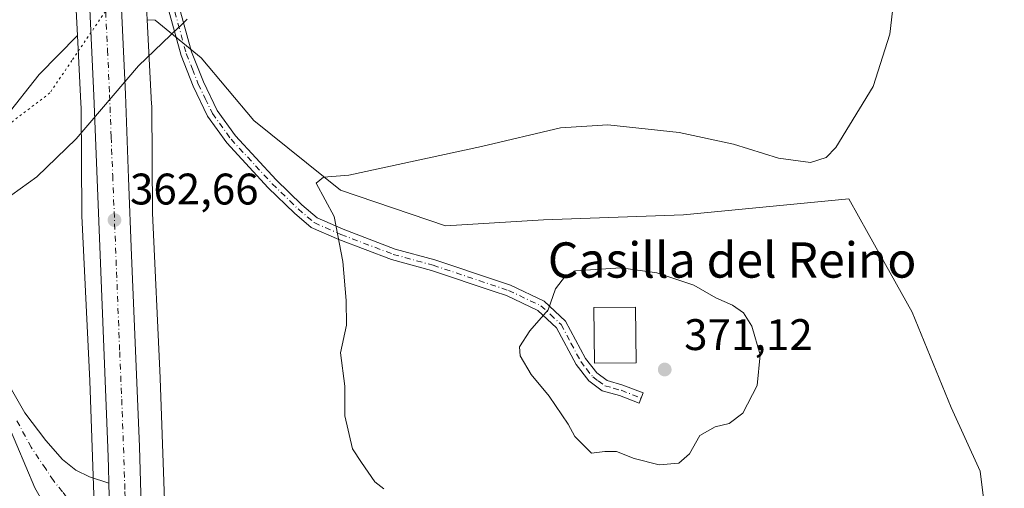
# Model space of a CAD drawing. Units: metres. Extents: x 611377 to 614842, y 4696935 to 4699304.
# Drawn here: x 611647 to 611871, y 4697497 to 4697603 of the extents above; entities that cross this region are included whole.
import ezdxf
from ezdxf.enums import TextEntityAlignment as Align

# ---------------------------------------------------------------- set-up
doc = ezdxf.new("R2010")
doc.units = ezdxf.units.M
doc.header["$MEASUREMENT"] = 0
doc.linetypes.add('DGN Style 4', pattern=[2.6384748266838614, 1.318413404963828, -0.6592067024819142, 0.001648016756204785, -0.6592067024819142])
doc.linetypes.add('DGN Style 5', pattern=[1.1536117293433497, 0.4944050268614355, -0.6592067024819142])
for name, color, linetype, lineweight in [('Arbolado forestal CxS', 92, 'Continuous', 0), ('Camino Cxs', 7, 'Continuous', 0), ('Camino eje', 30, 'DGN Style 4', 13), ('Carretera de calzada única Cxs', 7, 'Continuous', 13), ('Carretera de calzada única eje', 7, 'DGN Style 4', 0), ('Cultivos herbáceos CxS', 92, 'Continuous', 0), ('Curva de nivel normal', 30, 'Continuous', 0), ('Edificación Cxs', 1, 'Continuous', 13), ('Núcleo urbano CxS', 7, 'Continuous', 0), ('Pastizal CxS', 92, 'Continuous', 0), ('Pista no pavimentada Cxs', 111, 'Continuous', 0), ('Pista no pavimentada eje', 91, 'DGN Style 4', 0), ('Punto de cota en terreno', 7, 'Continuous', 0), ('Rótulo de punto de cota en terreno', 7, 'Continuous', 0), ('Texto cartográfico', 7, 'Continuous', 0), ('Vía pecuaria CxS', 92, 'Continuous', 13), ('Vía pecuaria eje', 92, 'DGN Style 5', 0)]:
    doc.layers.add(name, color=color, linetype=linetype, lineweight=lineweight)
doc.styles.add('Style-Arial', font='txt')

# ---------------------------------------------------------------- blocks, each defined once
blk = doc.blocks.new('5PATER')
at = {"layer": 'Arbolado forestal CxS', "linetype": 'Continuous', "lineweight": 0}
h = blk.add_hatch(color=51, dxfattribs=at)
edge = h.paths.add_edge_path()
edge.add_ellipse((0, 0), major_axis=(-0.1095731443231308, -0.1110710700762829), ratio=0.9994222409660322, start_angle=0, end_angle=360)

msp = doc.modelspace()

# ---------------------------------------------------------------- linework, layer by layer
at = {"layer": 'Arbolado forestal CxS', "color": 92, "linetype": 'Continuous', "lineweight": 0}
for points in [[(611680.4061000004, 4697485.703700001, 361.1799000000028), (611679.1392999999, 4697521.8751, 361.6036000000022), (611679.1350999996, 4697521.975500001, 361.6061999999947), (611677.3586999997, 4697559.303500001, 362.1934000000037), (611677.2089000001, 4697583.6435, 362.7333000000072), (611677.1989000002, 4697584.001900001, 362.7553000000044), (611676.2226999998, 4697603.131899999, 363.3496000000014), (611677.9935, 4697603.024900001, 363.3551000000007), (611688.4622999998, 4697594.4967, 363.9790000000066), (611700.3970999997, 4697580.3059, 364.3803000000044), (611720.0219000002, 4697564.474500001, 364.9499999999971), (611743.8378999997, 4697556.4055, 365.8215999999957), (611766.0601000005, 4697557.804099999, 366.3332999999984), (611797.8369000005, 4697558.895500001, 366.1046000000061), (611835.3019000003, 4697562.536699999, 365.1193000000058), (611839.6835000003, 4697554.7093, 365.4734999999928), (611849.6885000002, 4697536.835100001, 367.2363000000041), (611858.4892999995, 4697515.271299999, 367.5215999999928), (611865.1031, 4697500.8521, 366.6723999999958), (611866.6239, 4697488.681700001, 364.9130000000005)], [(611676.2226999998, 4697603.131899999, 363.3496000000014), (611677.1989000002, 4697584.001900001, 362.7553000000044), (611677.2089000001, 4697583.6435, 362.7333000000072), (611677.3586999997, 4697559.303500001, 362.1934000000037), (611679.1350999996, 4697521.975500001, 361.6061999999947), (611679.1392999999, 4697521.8751, 361.6036000000022), (611680.4061000004, 4697485.703700001, 361.1799000000028)], [(611676.2226999998, 4697603.131899999, 363.3496000000014), (611677.9935, 4697603.024900001, 363.3551000000007), (611688.4622999998, 4697594.4967, 363.9790000000066), (611700.3970999997, 4697580.3059, 364.3803000000044), (611720.0219000002, 4697564.474500001, 364.9499999999971), (611743.8378999997, 4697556.4055, 365.8215999999957), (611766.0601000005, 4697557.804099999, 366.3332999999984), (611797.8369000005, 4697558.895500001, 366.1046000000061), (611835.3019000003, 4697562.536699999, 365.1193000000058), (611839.6835000003, 4697554.7093, 365.4734999999928), (611849.6885000002, 4697536.835100001, 367.2363000000041), (611858.4892999995, 4697515.271299999, 367.5215999999928), (611865.1031, 4697500.8521, 366.6723999999958), (611866.6239, 4697488.681700001, 364.9130000000005)]]:
    msp.add_polyline3d(points, dxfattribs=at)
at = {"layer": 'Camino Cxs', "color": 7, "linetype": 'Continuous', "lineweight": 0}
msp.add_polyline3d([(611680.8300999999, 4697615.6801, 363.4495000000024), (611686.2500999998, 4697595.840100001, 367.0960999999952), (611688.9401000004, 4697589.050100001, 368.7759999999981), (611692.0500999996, 4697582.540100001, 368.7226999999984), (611696.1801000005, 4697576.840100001, 368.0746999999974), (611705.4600999998, 4697566.8301, 370.3816999999981), (611711.2600999996, 4697561.170100001, 370.1965000000055), (611714.7600999996, 4697558.220100001, 369.3243999999977), (611720.6001000004, 4697555.630100001, 368.8466000000044), (611732.3901000004, 4697551.1601, 371.7026000000042), (611741.4001000002, 4697548.700099999, 372.0096999999951), (611755.6501000002, 4697543.940099999, 373.7571999999927), (611758.5800999999, 4697542.960100001, 373.7219000000041), (611766.2001, 4697539.380100001, 373.3153000000021), (611771.0500999996, 4697534.850099999, 370.9714999999997), (611775.5601000005, 4697526.360099999, 372.2203000000009), (611778.1201, 4697523.0801, 371.9081000000006), (611780.5100999996, 4697521.340100001, 371.7837), (611784.0701000001, 4697520.350099999, 371.5881999999983), (611788.6300999997, 4697518.5701, 371.127999999997), (611787.7200999996, 4697516.220100001, 371.0871000000043), (611783.2701000003, 4697517.950099999, 371.2088999999978), (611779.3901000004, 4697519.040100001, 371.6076999999932), (611776.3601000002, 4697521.2601, 371.6380000000063), (611773.4401000004, 4697524.9801, 371.4749000000011), (611769.0301000001, 4697533.300100001, 371.0589000000036), (611764.7701000003, 4697537.270099999, 372.9671999999992), (611757.6401000004, 4697540.620100001, 373.2697999999946), (611754.8501000004, 4697541.550100001, 373.9499999999971), (611740.6700999998, 4697546.290100001, 373.1255999999994), (611731.6101000002, 4697548.7601, 372.4241999999941), (611719.6401000004, 4697553.300100001, 368.6921000000002), (611713.4101, 4697556.0601, 370.2226999999984), (611709.5601000005, 4697559.3101, 371.0642999999982), (611703.6601, 4697565.0701, 371.561400000006), (611694.2301000003, 4697575.2401, 369.8787000000011), (611689.8800999997, 4697581.2501, 369.8255000000063), (611686.6300999997, 4697588.040100001, 369.3843999999954), (611683.8601000002, 4697595.050100001, 368.5577999999951), (611678.6401000004, 4697614.1801, 363.5215999999928)], dxfattribs=at)
msp.add_polyline3d([(611680.8300999999, 4697615.6801, 363.4495000000024), (611686.2500999998, 4697595.840100001, 367.0960999999952), (611688.9401000004, 4697589.050100001, 368.7759999999981), (611692.0500999996, 4697582.540100001, 368.7226999999984), (611696.1801000005, 4697576.840100001, 368.0746999999974), (611705.4600999998, 4697566.8301, 370.3816999999981), (611711.2600999996, 4697561.170100001, 370.1965000000055), (611714.7600999996, 4697558.220100001, 369.3243999999977), (611720.6001000004, 4697555.630100001, 368.8466000000044), (611732.3901000004, 4697551.1601, 371.7026000000042), (611741.4001000002, 4697548.700099999, 372.0096999999951), (611755.6501000002, 4697543.940099999, 373.7571999999927), (611758.5800999999, 4697542.960100001, 373.7219000000041), (611766.2001, 4697539.380100001, 373.3153000000021), (611771.0500999996, 4697534.850099999, 370.9714999999997), (611775.5601000005, 4697526.360099999, 372.2203000000009), (611778.1201, 4697523.0801, 371.9081000000006), (611780.5100999996, 4697521.340100001, 371.7837), (611784.0701000001, 4697520.350099999, 371.5881999999983), (611788.6300999997, 4697518.5701, 371.127999999997), (611787.7200999996, 4697516.220100001, 371.0871000000043), (611783.2701000003, 4697517.950099999, 371.2088999999978), (611779.3901000004, 4697519.040100001, 371.6076999999932), (611776.3601000002, 4697521.2601, 371.6380000000063), (611773.4401000004, 4697524.9801, 371.4749000000011), (611769.0301000001, 4697533.300100001, 371.0589000000036), (611764.7701000003, 4697537.270099999, 372.9671999999992), (611757.6401000004, 4697540.620100001, 373.2697999999946), (611754.8501000004, 4697541.550100001, 373.9499999999971), (611740.6700999998, 4697546.290100001, 373.1255999999994), (611731.6101000002, 4697548.7601, 372.4241999999941), (611719.6401000004, 4697553.300100001, 368.6921000000002), (611713.4101, 4697556.0601, 370.2226999999984), (611709.5601000005, 4697559.3101, 371.0642999999982), (611703.6601, 4697565.0701, 371.561400000006), (611694.2301000003, 4697575.2401, 369.8787000000011), (611689.8800999997, 4697581.2501, 369.8255000000063), (611686.6300999997, 4697588.040100001, 369.3843999999954), (611683.8601000002, 4697595.050100001, 368.5577999999951), (611678.6401000004, 4697614.1801, 363.5215999999928)], dxfattribs=at)
at = {"layer": 'Camino eje', "color": 30, "linetype": 'DGN Style 4', "lineweight": 13}
msp.add_polyline3d([(611682.4451000001, 4697605.0101, 363.8157999999967), (611685.0551000005, 4697595.4451, 367.866599999994), (611686.4401000004, 4697591.940099999, 369.0341999999946), (611687.7851, 4697588.545100001, 368.9152999999933), (611689.3400999998, 4697585.290100001, 369.303899999999), (611690.9650999998, 4697581.895099999, 369.2825000000012), (611695.2050999999, 4697576.040100001, 369.0427999999956), (611704.5601000005, 4697565.950099999, 371.0096000000049), (611710.4101, 4697560.2401, 370.6484000000055), (611714.0850999998, 4697557.140100001, 369.7915000000066), (611720.1201, 4697554.465100001, 368.7404999999999), (611732.0000999998, 4697549.960100001, 372.0454000000027), (611741.0351, 4697547.495100001, 372.9109000000026), (611758.1101000002, 4697541.790100001, 373.3635000000068), (611765.4851000002, 4697538.325099999, 373.1784999999945), (611767.6151000002, 4697536.340100001, 372.2630000000063), (611770.0401, 4697534.075099999, 371.0727999999945), (611772.2950999998, 4697529.8301, 370.8117000000057), (611774.5000999998, 4697525.670100001, 371.777700000006), (611775.7801000001, 4697524.030099999, 371.8806000000041), (611777.2401000002, 4697522.170100001, 371.6257999999943), (611778.4351000005, 4697521.300100001, 371.6910999999964), (611779.9501, 4697520.190099999, 371.6680999999954), (611781.8901000004, 4697519.645099999, 371.5705000000016), (611783.6700999998, 4697519.1501, 371.4042999999947), (611788.1738999998, 4697517.391899999, 371.0169000000024)], dxfattribs=at)
at = {"layer": 'Carretera de calzada única Cxs', "color": 7, "linetype": 'Continuous', "lineweight": 13, "extrusion": (0.0005509914916703612, -0.02056901586869355, 0.9997882835853646), "elevation": -95924.59164737, "flags": 128}
msp.add_lwpolyline([(737237.0141238128, 4678451.238222585), (737237.0141238127, 4678433.742445947)], dxfattribs=at)
at = {"layer": 'Carretera de calzada única Cxs', "color": 7, "linetype": 'Continuous', "lineweight": 13}
for points in [[(611667.4773000004, 4697498.1317, 361.3748999999953), (611667.3800999997, 4697501.7601, 361.4030000000057), (611667.2600999996, 4697506.0801, 361.4842999999965), (611664.1001000004, 4697585.960100001, 363.0881999999983), (611662.2600999996, 4697625.1501, 363.813599999994), (611658.1700999998, 4697722.840100001, 365.8733000000066), (611654.9961999999, 4697808.941500001, 366.7811999999976)], [(611672.4600999998, 4697230.870100001, 351.3693000000058), (611669.4200999998, 4697319.960100001, 354.3233000000037), (611668.8201000001, 4697342.140100001, 355.2143999999971), (611668.3000999996, 4697381.9301, 357.1356999999989), (611668.3000999996, 4697421.190099999, 358.7614000000031), (611668.2100999998, 4697470.870100001, 360.633799999996), (611668.0000999998, 4697478.620100001, 360.9489999999932), (611667.9458, 4697480.6459, 361.0148999999947), (611667.4773000004, 4697498.1317, 361.3748999999953), (611667.3800999997, 4697501.7601, 361.4030000000057), (611667.2600999996, 4697506.0801, 361.4842999999965), (611664.1001000004, 4697585.960100001, 363.0881999999983), (611662.2600999996, 4697625.1501, 363.813599999994), (611658.1700999998, 4697722.840100001, 365.8733000000066), (611654.9962999999, 4697808.941500001, 366.7811999999976)], [(611670.0401, 4697612.130100001, 363.6233000000066), (611671.2500999998, 4697586.2501, 364.1138000000064), (611671.9200999998, 4697567.210100001, 362.9174000000057), (611672.6401000004, 4697549.7301, 362.9897000000055), (611673.5500999996, 4697528.1801, 362.985400000005), (611674.4200999998, 4697506.3301, 361.5720000000001), (611674.7533999998, 4697495.758300001, 361.3938000000053), (611675.0500999996, 4697486.350099999, 361.2305999999954), (611675.1052999999, 4697483.8485, 361.1548999999941), (611675.3901000004, 4697470.940099999, 360.8209999999963), (611675.4200999998, 4697446.280099999, 360.0334000000003), (611675.4600999998, 4697421.210100001, 358.7785000000004), (611675.4600999998, 4697418.6801, 358.6742999999988), (611675.5301000001, 4697400.2601, 357.957699999999), (611675.4801000003, 4697389.3301, 357.5436999999947), (611675.4600999998, 4697381.940099999, 357.1883999999991), (611675.6700999998, 4697362.2601, 356.1230000000069), (611675.9801000003, 4697342.280099999, 355.2479000000022), (611676.5800999999, 4697320.1801, 354.391300000003), (611677.3901000004, 4697297.460100001, 353.5791999999929)], [(611670.0401, 4697612.130100001, 363.6233000000066), (611671.2500999998, 4697586.2501, 364.1138000000064), (611671.9200999998, 4697567.210100001, 362.9174000000057), (611672.6401000004, 4697549.7301, 362.9897000000055), (611673.5500999996, 4697528.1801, 362.985400000005), (611674.4200999998, 4697506.3301, 361.5720000000001), (611674.7533999998, 4697495.758300001, 361.3938000000053)]]:
    msp.add_polyline3d(points, dxfattribs=at)
at = {"layer": 'Carretera de calzada única eje', "color": 7, "linetype": 'DGN Style 4', "lineweight": 0}
msp.add_polyline3d([(611666.4062999999, 4697613.1339, 363.661500000002), (611667.1901000004, 4697596.2601, 363.3770999999979), (611667.6700999998, 4697586.100099999, 363.2477999999974), (611668.0100999996, 4697576.5801, 363.070200000002), (611668.3701, 4697567.850099999, 362.8776000000071), (611669.9600999998, 4697527.890100001, 362.0154000000039), (611670.4101, 4697517.120100001, 361.804099999994), (611670.8300999999, 4697506.210100001, 361.5864000000001), (611671.1401000004, 4697496.210100001, 361.3977000000014), (611671.3076999999, 4697490.3025, 361.2883000000002)], dxfattribs=at)
at = {"layer": 'Cultivos herbáceos CxS', "color": 92, "linetype": 'Continuous', "lineweight": 0}
for points in [[(611651.5585000003, 4697804.862700001, 366.6095999999961), (611652.4759000001, 4697783.8051, 366.0375000000058), (611654.4633, 4697730.9461, 366.1043999999966), (611655.4899000004, 4697698.0869, 365.3932999999961), (611655.494, 4697697.9813, 365.3916000000027), (611657.6712999997, 4697649.0339, 364.1123999999982), (611657.6769000003, 4697648.924100001, 364.1117999999988), (611659.1946999999, 4697622.871099999, 363.7054000000062), (611659.6520999996, 4697613.9025, 363.5023999999976), (611660.3850999996, 4697599.5429, 363.124100000001)], [(611652.4759000001, 4697783.8051, 366.0375000000058), (611654.4633, 4697730.9461, 366.1043999999966), (611655.4899000004, 4697698.0869, 365.3932999999961), (611655.494, 4697697.9813, 365.3916000000027), (611657.6712999997, 4697649.0339, 364.1123999999982), (611657.6769000003, 4697648.924100001, 364.1117999999988), (611659.1946999999, 4697622.871099999, 363.7054000000062), (611659.6520999996, 4697613.9025, 363.5023999999976), (611660.3850999996, 4697599.5429, 363.124100000001), (611651.6871999997, 4697590.694499999, 362.9912999999942), (611636.3810999999, 4697571.384500001, 362.655899999998)], [(611991.5044999998, 4697333.2755, 361.5096999999951), (611981.2279000003, 4697356.921499999, 363.2875000000058), (611957.5919000005, 4697362.061699999, 363.290599999993), (611944.2320999998, 4697375.426899999, 362.936400000006), (611930.8724999996, 4697406.269300001, 363.0605999999971), (611922.8302999996, 4697452.516899999, 363.7430000000023), (611916.3415000001, 4697459.729900001, 363.6123999999982), (611906.8224999999, 4697470.310900001, 363.7912999999971), (611866.6239, 4697488.681700001, 364.9130000000005), (611865.1031, 4697500.8521, 366.6723999999958), (611858.4892999995, 4697515.271299999, 367.5215999999928), (611849.6885000002, 4697536.835100001, 367.2363000000041), (611839.6835000003, 4697554.7093, 365.4734999999928), (611835.3019000003, 4697562.536699999, 365.1193000000058), (611797.8369000005, 4697558.895500001, 366.1046000000061), (611766.0601000005, 4697557.804099999, 366.3332999999984), (611743.8378999997, 4697556.4055, 365.8215999999957), (611720.0219000002, 4697564.474500001, 364.9499999999971), (611700.3970999997, 4697580.3059, 364.3803000000044), (611688.4622999998, 4697594.4967, 363.9790000000066), (611677.9935, 4697603.024900001, 363.3551000000007), (611676.2226999998, 4697603.131899999, 363.3496000000014), (611675.5285, 4697616.7379, 363.4899000000005)], [(611676.2226999998, 4697603.131899999, 363.3496000000014), (611677.9935, 4697603.024900001, 363.3551000000007), (611688.4622999998, 4697594.4967, 363.9790000000066), (611700.3970999997, 4697580.3059, 364.3803000000044), (611720.0219000002, 4697564.474500001, 364.9499999999971), (611743.8378999997, 4697556.4055, 365.8215999999957), (611766.0601000005, 4697557.804099999, 366.3332999999984), (611797.8369000005, 4697558.895500001, 366.1046000000061), (611835.3019000003, 4697562.536699999, 365.1193000000058), (611839.6835000003, 4697554.7093, 365.4734999999928), (611849.6885000002, 4697536.835100001, 367.2363000000041), (611858.4892999995, 4697515.271299999, 367.5215999999928), (611865.1031, 4697500.8521, 366.6723999999958), (611866.6239, 4697488.681700001, 364.9130000000005)], [(611660.3850999996, 4697599.5429, 363.124100000001), (611651.6871999997, 4697590.694499999, 362.9912999999942), (611636.3810999999, 4697571.384500001, 362.655899999998), (611612.2977, 4697565.624500001, 363.3852000000043), (611587.5475000005, 4697558.506300001, 363.6548999999941), (611566.6188000003, 4697551.5307, 364.1361000000034), (611522.6146999998, 4697540.2623, 364.3812000000034), (611487.1967000002, 4697527.384099999, 364.0807999999961), (611486.9209000003, 4697518.3365, 363.8681999999972), (611586.0909000002, 4697495.2029, 364.0507999999973), (611629.2522999998, 4697480.8093, 361.3377999999939), (611640.0431000004, 4697456.649700001, 359.4431999999942), (611634.9035999998, 4697413.470699999, 357.3736999999965), (611646.9093000004, 4697393.7345, 357.1687999999995), (611663.6772999996, 4697354.8709, 355.5290999999997), (611665.3350999998, 4697355.0657, 355.6052000000054)]]:
    msp.add_polyline3d(points, dxfattribs=at)
at = {"layer": 'Curva de nivel normal', "color": 30, "linetype": 'Continuous', "lineweight": 0, "flags": 128}
for points, elevation in [([(611846.2000000002, 4697613.5801), (611844.5800000001, 4697599.870100001), (611840.8399999999, 4697588.030099999), (611832.3600000005, 4697574.1801), (611830.1699999999, 4697571.880100001), (611826.6299999999, 4697570.7601), (611819.3600000005, 4697571.790100001), (611809.1600000003, 4697574.890100001), (611796.8099999996, 4697577.5701), (611780.6399999997, 4697579.300100001), (611769.9500000002, 4697578.610099999), (611751.9800000006, 4697574.420100001), (611721.9100000003, 4697567.880100001), (611716.1900000004, 4697567.4801), (611714.5, 4697566.100099999), (611718.5599999996, 4697558.5001), (611720.5899999999, 4697548.3301), (611721.3499999996, 4697539.5001), (611721.3600000005, 4697533.880100001), (611720.0199999996, 4697527.670100001), (611721.0199999996, 4697520.120100001), (611720.9800000006, 4697513.350099999), (611722.7599999999, 4697505.9101), (611724.7800000003, 4697502.8101), (611727.7800000003, 4697498.440099999), (611729.8300000001, 4697496.8301)], 365), ([(611783.5700000003, 4697546.9001), (611773.3399999999, 4697546.200099999), (611771.0300000003, 4697545.0701), (611768.7599999999, 4697542.120100001), (611767.1299999999, 4697537.4001), (611762.9600000001, 4697532.640100001), (611760.5999999996, 4697529.030099999), (611760.7699999996, 4697526.950099999), (611763.2599999999, 4697522.700099999), (611767.3700000001, 4697517.8301), (611771.6200000001, 4697511.4901), (611773.1900000004, 4697508.6601), (611776.9400000004, 4697504.940099999), (611779.9400000004, 4697505.280099999), (611782.6200000001, 4697505.290100001), (611786.6600000003, 4697503.6601), (611792.2599999999, 4697502.2501), (611796.7300000006, 4697502.6601), (611799.1699999999, 4697504.770099999), (611801.5, 4697508.9101), (611805, 4697510.9001), (611808.1399999997, 4697511.6601), (611811.2999999998, 4697513.970100001), (611814.4900000002, 4697520.2401), (611815.2300000006, 4697527.220100001), (611813.3300000001, 4697533.6601), (611811.4000000004, 4697536.7301), (611808.8899999997, 4697538.440099999), (611805.1699999999, 4697540.0801), (611800.1699999999, 4697542.940099999), (611791.7699999996, 4697545.7501), (611783.5700000003, 4697546.9001)], 370)]:
    msp.add_lwpolyline(points, dxfattribs=dict(at, elevation=elevation))
at = {"layer": 'Edificación Cxs', "color": 1, "linetype": 'Continuous', "lineweight": 13}
msp.add_polyline3d([(611787.0401, 4697525.390100001, 373.0917999999947), (611777.6001000004, 4697525.300100001, 372.6208999999944), (611777.5000999998, 4697537.9101, 372.3491000000067), (611786.9401000004, 4697537.9801, 374.1364999999932), (611787.0401, 4697525.390100001, 373.0917999999947)], dxfattribs=at)
msp.add_3dface([(611787.0401, 4697525.390100001, 374.1364999999932), (611777.6001000004, 4697525.300100001, 374.1364999999932), (611777.5000999998, 4697537.9101, 374.1364999999932), (611786.9401000004, 4697537.9801, 374.1364999999932)], dxfattribs=at)
at = {"layer": 'Núcleo urbano CxS', "color": 7, "linetype": 'Continuous', "lineweight": 0}
for points in [[(611651.5585000003, 4697804.862700001, 366.6095999999961), (611652.4759000001, 4697783.8051, 366.0375000000058), (611654.4633, 4697730.9461, 366.1043999999966), (611655.4899000004, 4697698.0869, 365.3932999999961), (611655.494, 4697697.9813, 365.3916000000027), (611657.6712999997, 4697649.0339, 364.1123999999982), (611657.6769000003, 4697648.924100001, 364.1117999999988), (611659.1946999999, 4697622.871099999, 363.7054000000062), (611659.6520999996, 4697613.9025, 363.5023999999976), (611660.3850999996, 4697599.5429, 363.124100000001)], [(611675.5285, 4697616.7379, 363.4899000000005), (611676.2226999998, 4697603.131899999, 363.3496000000014), (611677.1989000002, 4697584.001900001, 362.7553000000044), (611677.2089000001, 4697583.6435, 362.7333000000072), (611677.3586999997, 4697559.303500001, 362.1934000000037), (611679.1350999996, 4697521.975500001, 361.6061999999947), (611679.1392999999, 4697521.8751, 361.6036000000022), (611680.4061000004, 4697485.703700001, 361.1799000000028), (611680.6536999998, 4697478.6317, 360.8077999999951), (611680.6584999999, 4697478.369100001, 360.7954000000027), (611680.7270999998, 4697446.886700001, 359.6940999999933), (611680.8664999995, 4697413.643300001, 358.3319999999949), (611680.8664999995, 4697413.6337, 358.3316999999952), (611680.8664999995, 4697413.624100001, 358.3313999999955), (611680.9256999996, 4697380.2907, 356.922000000006), (611681.2899000002, 4697357.9713, 355.5825000000041), (611681.6212999999, 4697337.658100001, 354.7875000000058), (611683.0586000001, 4697291.6643, 353.0513999999966)], [(611667.0658999998, 4697291.179500001, 352.937699999995), (611665.6272999998, 4697337.2181, 354.5644999999931), (611665.6243000003, 4697337.3375, 354.5693000000028), (611665.3350999998, 4697355.0657, 355.6052000000054), (611664.9269000003, 4697380.0877, 356.9082999999956), (611664.9260999998, 4697380.203700001, 356.9138999999996), (611664.8664999995, 4697413.585899999, 358.3090999999986), (611664.7270999998, 4697446.827500001, 359.4070999999968), (611664.7270999998, 4697446.8356, 359.4072000000015), (611664.7270999998, 4697446.843699999, 359.4073000000063), (611664.6589000003, 4697478.2031, 361.0092000000004), (611663.1508999999, 4697521.264900001, 361.7706000000035), (611661.3687000005, 4697558.7083, 362.4428999999946), (611661.3598999997, 4697559.0393, 362.4514999999956), (611661.2121000001, 4697583.069300001, 362.6796999999933), (611661.1661, 4697584.230900001, 362.6987999999984), (611660.3850999996, 4697599.5429, 363.124100000001), (611659.6520999996, 4697613.9025, 363.5023999999976)], [(611676.2226999998, 4697603.131899999, 363.3496000000014), (611677.1989000002, 4697584.001900001, 362.7553000000044), (611677.2089000001, 4697583.6435, 362.7333000000072), (611677.3586999997, 4697559.303500001, 362.1934000000037), (611679.1350999996, 4697521.975500001, 361.6061999999947), (611679.1392999999, 4697521.8751, 361.6036000000022), (611680.4061000004, 4697485.703700001, 361.1799000000028)], [(611660.3850999996, 4697599.5429, 363.124100000001), (611661.1661, 4697584.230900001, 362.6987999999984), (611661.2121000001, 4697583.069300001, 362.6796999999933), (611661.3598999997, 4697559.0393, 362.4514999999956), (611661.3687000005, 4697558.7083, 362.4428999999946), (611663.1508999999, 4697521.264900001, 361.7706000000035), (611664.6589000003, 4697478.2031, 361.0092000000004), (611664.7270999998, 4697446.843699999, 359.4073000000063), (611664.7270999998, 4697446.8356, 359.4072000000015), (611664.7270999998, 4697446.827500001, 359.4070999999968), (611664.8664999995, 4697413.585899999, 358.3090999999986), (611664.9260999998, 4697380.203700001, 356.9138999999996), (611664.9269000003, 4697380.0877, 356.9082999999956), (611665.3350999998, 4697355.0657, 355.6052000000054)]]:
    msp.add_polyline3d(points, dxfattribs=at)
at = {"layer": 'Pastizal CxS', "color": 92, "linetype": 'Continuous', "lineweight": 0}
for points in [[(611660.3850999996, 4697599.5429, 363.124100000001), (611651.6871999997, 4697590.694499999, 362.9912999999942), (611636.3810999999, 4697571.384500001, 362.655899999998), (611612.2977, 4697565.624500001, 363.3852000000043), (611587.5475000005, 4697558.506300001, 363.6548999999941), (611566.6188000003, 4697551.5307, 364.1361000000034), (611522.6146999998, 4697540.2623, 364.3812000000034), (611487.1967000002, 4697527.384099999, 364.0807999999961), (611486.9209000003, 4697518.3365, 363.8681999999972), (611586.0909000002, 4697495.2029, 364.0507999999973), (611629.2522999998, 4697480.8093, 361.3377999999939), (611640.0431000004, 4697456.649700001, 359.4431999999942), (611634.9035999998, 4697413.470699999, 357.3736999999965), (611646.9093000004, 4697393.7345, 357.1687999999995), (611663.6772999996, 4697354.8709, 355.5290999999997), (611665.3350999998, 4697355.0657, 355.6052000000054)], [(611636.3810999999, 4697571.384500001, 362.655899999998), (611651.6871999997, 4697590.694499999, 362.9912999999942), (611660.3850999996, 4697599.5429, 363.124100000001), (611661.1661, 4697584.230900001, 362.6987999999984), (611661.2121000001, 4697583.069300001, 362.6796999999933), (611661.3598999997, 4697559.0393, 362.4514999999956), (611661.3687000005, 4697558.7083, 362.4428999999946), (611663.1508999999, 4697521.264900001, 361.7706000000035), (611664.6589000003, 4697478.2031, 361.0092000000004), (611664.7270999998, 4697446.843699999, 359.4073000000063), (611664.7270999998, 4697446.8356, 359.4072000000015), (611664.7270999998, 4697446.827500001, 359.4070999999968), (611664.8664999995, 4697413.585899999, 358.3090999999986), (611664.9260999998, 4697380.203700001, 356.9138999999996), (611664.9269000003, 4697380.0877, 356.9082999999956), (611665.3350999998, 4697355.0657, 355.6052000000054), (611663.6772999996, 4697354.8709, 355.5290999999997), (611646.9093000004, 4697393.7345, 357.1687999999995)], [(611660.3850999996, 4697599.5429, 363.124100000001), (611661.1661, 4697584.230900001, 362.6987999999984), (611661.2121000001, 4697583.069300001, 362.6796999999933), (611661.3598999997, 4697559.0393, 362.4514999999956), (611661.3687000005, 4697558.7083, 362.4428999999946), (611663.1508999999, 4697521.264900001, 361.7706000000035), (611664.6589000003, 4697478.2031, 361.0092000000004), (611664.7270999998, 4697446.843699999, 359.4073000000063), (611664.7270999998, 4697446.8356, 359.4072000000015), (611664.7270999998, 4697446.827500001, 359.4070999999968), (611664.8664999995, 4697413.585899999, 358.3090999999986), (611664.9260999998, 4697380.203700001, 356.9138999999996), (611664.9269000003, 4697380.0877, 356.9082999999956), (611665.3350999998, 4697355.0657, 355.6052000000054)]]:
    msp.add_polyline3d(points, dxfattribs=at)
at = {"layer": 'Pista no pavimentada Cxs', "color": 111, "linetype": 'Continuous', "lineweight": 0, "extrusion": (0.0005509914916703612, -0.02056901586869355, 0.9997882835853646), "elevation": -95924.59164737, "flags": 128}
msp.add_lwpolyline([(737237.0141238128, 4678451.238222585), (737237.0141238127, 4678433.742445947)], dxfattribs=at)
at = {"layer": 'Pista no pavimentada Cxs', "color": 111, "linetype": 'Continuous', "lineweight": 0}
for points in [[(611636.5701000001, 4697534.6601, 362.1248999999953), (611648.4735000003, 4697514.012700001, 361.6667000000016), (611653.2358999997, 4697507.7421, 361.5577999999951), (611656.9665000001, 4697503.455900001, 361.4661999999953), (611659.9829000002, 4697501.0747, 361.3831000000064), (611663.0784999998, 4697499.566500001, 361.3527000000031), (611667.4773000004, 4697498.1317, 361.3748999999953), (611667.9458, 4697480.6459, 361.0148999999947), (611667.1842999998, 4697480.621900001, 361.0129000000015), (611665.4902999997, 4697480.722100001, 361.051999999996), (611663.8219, 4697481.032500001, 361.093200000003), (611662.2052999996, 4697481.5483, 361.1217000000034), (611660.1414999999, 4697483.056500001, 361.0957999999956), (611657.9984999998, 4697485.040899999, 361.0847000000067), (611655.4584999997, 4697488.771500001, 361.1349000000046), (611650.6958999997, 4697497.026500001, 361.2035000000033), (611644.5840999996, 4697511.552100001, 361.664499999999)], [(611636.5701000001, 4697534.6601, 362.1248999999953), (611648.4735000003, 4697514.012700001, 361.6667000000016), (611653.2358999997, 4697507.7421, 361.5577999999951), (611656.9665000001, 4697503.455900001, 361.4661999999953), (611659.9829000002, 4697501.0747, 361.3831000000064), (611663.0784999998, 4697499.566500001, 361.3527000000031), (611667.4773000004, 4697498.1317, 361.3748999999953)], [(611667.9457, 4697480.6459, 361.0148999999947), (611667.1842999998, 4697480.621900001, 361.0129000000015), (611665.4902999997, 4697480.722100001, 361.051999999996), (611663.8219, 4697481.032500001, 361.093200000003), (611662.2052999996, 4697481.5483, 361.1217000000034), (611660.1414999999, 4697483.056500001, 361.0957999999956), (611657.9984999998, 4697485.040899999, 361.0847000000067), (611655.4584999997, 4697488.771500001, 361.1349000000046), (611650.6958999997, 4697497.026500001, 361.2035000000033), (611644.5840999996, 4697511.552100001, 361.664499999999)]]:
    msp.add_polyline3d(points, dxfattribs=at)
at = {"layer": 'Pista no pavimentada eje', "color": 91, "linetype": 'DGN Style 4', "lineweight": 0}
msp.add_polyline3d([(611671.3076999999, 4697490.3025, 361.2883000000002), (611667.6901000004, 4697490.190099999, 361.2320000000037), (611664.3740999997, 4697491.055500001, 361.2428999999975), (611661.3576999997, 4697492.484300001, 361.2483000000066), (611659.3655000003, 4697493.6457, 361.247000000003), (611657.9102999996, 4697494.942299999, 361.2532000000065), (611656.9842999997, 4697496.132900001, 361.2700000000041), (611654.9469, 4697498.699300001, 361.3261000000057), (611653.1743000001, 4697501.345100001, 361.3761999999988), (611649.8668999998, 4697506.2665, 361.4931999999972), (611646.6479000002, 4697512.2665, 361.6751999999979)], dxfattribs=at)
at = {"layer": 'Vía pecuaria CxS', "color": 92, "linetype": 'Continuous', "lineweight": 13}
msp.add_polyline3d([(611685.2916000001, 4697603.264599999, 363.9775999999983), (611683.7240000004, 4697601.77, 364.6352000000043), (611683.3039999995, 4697601.368000001, 364.9980999999971), (611674.2180000005, 4697592.691000001, 365.0164999999979), (611660.0630000001, 4697576.120999999, 362.872199999998), (611651.1540000001, 4697567.536, 362.8086000000039), (611637.8600000005, 4697558.012, 362.3726000000024)], dxfattribs=at)
msp.add_polyline3d([(611685.2916000001, 4697603.264599999, 363.9775999999983), (611683.7240000004, 4697601.77, 364.6352000000043), (611683.3039999995, 4697601.368000001, 364.9980999999971), (611674.2180000005, 4697592.691000001, 365.0164999999979), (611660.0630000001, 4697576.120999999, 362.872199999998), (611651.1540000001, 4697567.536, 362.8086000000039), (611637.8600000005, 4697558.012, 362.3726000000024)], dxfattribs=at)
at = {"layer": 'Vía pecuaria eje', "color": 92, "linetype": 'DGN Style 5', "lineweight": 0}
msp.add_polyline3d([(611682.1266000001, 4697618.3519, 363.4348999999929), (611673.1623999998, 4697612.868600001, 363.5948000000063), (611671.2703, 4697611.711200001, 363.5887999999977), (611666.7084999997, 4697605.0141, 363.5179000000062), (611659.1338999998, 4697593.8939, 363.168399999995), (611654.1246999997, 4697586.539999999, 362.9572000000044), (611645.2812999999, 4697579.7774, 362.8162000000011), (611641.7215999998, 4697577.055299999, 362.756899999993), (611629.3184000002, 4697569.0297, 362.8027000000002), (611619.4060000004, 4697562.0327, 362.9906000000047), (611610.7136000004, 4697555.8969, 363.2578000000067)], dxfattribs=at)

# ---------------------------------------------------------------- block references
at = {"layer": 'Punto de cota en terreno', "color": 7, "linetype": 'Continuous', "lineweight": 0, "xscale": 10, "yscale": 10, "zscale": 10}
for p in [(611668.7699999996, 4697557.730000001, 362.6600000000035), (611793.5499999998, 4697523.859999999, 371.1199999999953)]:
    msp.add_blockref('5PATER', p, dxfattribs=at)

# ---------------------------------------------------------------- texts
at = {"layer": 'Rótulo de punto de cota en terreno', "color": 7, "linetype": 'Continuous', "lineweight": 0, "style": 'Style-Arial'}
for s, p in [('362,66', (611672.2977999998, 4697561.2578)), ('371,12', (611797.9596999995, 4697528.2697))]:
    msp.add_text(s, height=7.000000000000002, dxfattribs=at).set_placement(p)
at = {"layer": 'Texto cartográfico', "color": 7, "linetype": 'Continuous', "lineweight": 0, "style": 'Style-Arial'}
msp.add_text('Casilla del Reino', height=8, dxfattribs=at).set_placement((611808.8352304881, 4697548.6768), align=Align.MIDDLE_CENTER)

doc.saveas('drawing.dxf')
